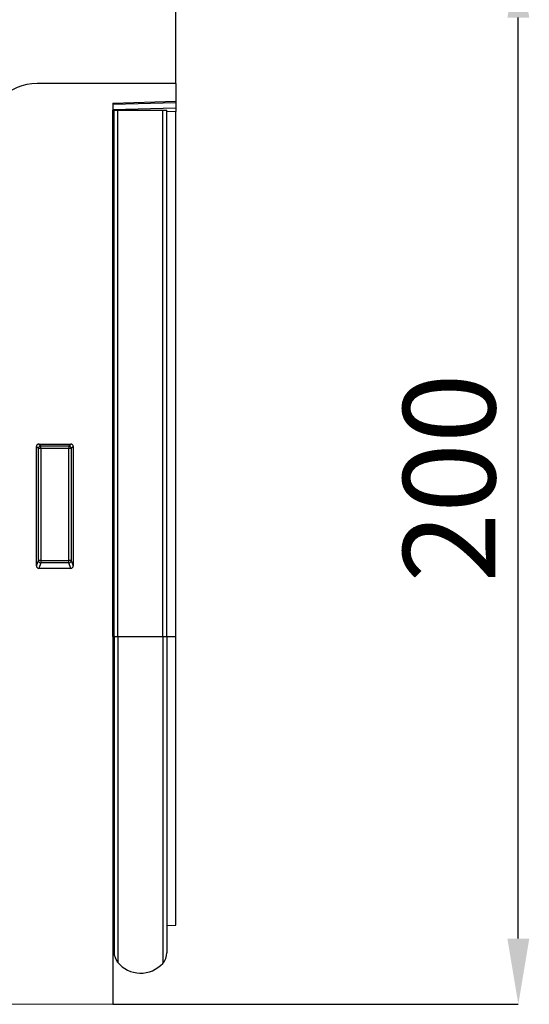
# Model space of a CAD drawing. Units: millimetres. Extents: x -382 to 1351, y -228 to 944.
# Drawn here: x 1254 to 1351, y 656 to 844 of the extents above; entities that cross this region are included whole.
import ezdxf

# ---------------------------------------------------------------- set-up
doc = ezdxf.new("R2010")
doc.units = ezdxf.units.MM
doc.layers.add('132410', color=7, linetype='Continuous')
doc.layers.add('DIMENSION', color=3, linetype='Continuous', lineweight=25)
doc.styles.add('SLDTEXTSTYLE0', font='TXT', dxfattribs={"width": 0.605})
doc.dimstyles.new('SLDDIMSTYLE0', dxfattribs={"dimtxt": 17.5, "dimasz": 12.5, "dimexe": 0, "dimexo": 0.0625, "dimgap": 4.375, "dimtad": 1, "dimdec": 0, "dimrnd": 1e-09, "dimzin": 12, "dimdsep": 46, "dimtxsty": 'SLDTEXTSTYLE0', "dimsah": 1, "dimcen": 0.09, "dimadec": 0, "dimazin": 3, "dimtfac": 1, "dimtdec": 0, "dimtofl": 0, "dimtmove": 0, "dimatfit": 3, "dimfxl": 0, "dimfrac": 2, "dimtolj": 1, "dimtzin": 12, "dimarcsym": 0})
doc.dimstyles.new('SLDDIMSTYLE1', dxfattribs={"dimtxt": 17.5, "dimasz": 12.5, "dimexe": 0, "dimexo": 0.0625, "dimgap": 4.375, "dimtad": 1, "dimrnd": 1e-09, "dimzin": 12, "dimdsep": 46, "dimtxsty": 'SLDTEXTSTYLE0', "dimsah": 1, "dimcen": 0.09, "dimadec": 0, "dimazin": 3, "dimtfac": 1, "dimtofl": 0, "dimtmove": 0, "dimatfit": 3, "dimfxl": 0, "dimfrac": 2, "dimtolj": 1, "dimtzin": 12, "dimarcsym": 0})

# ---------------------------------------------------------------- blocks, each defined once
blk = doc.blocks.new('*D34')
at = {"layer": 'Defpoints', "color": 0}
for p in [(1283.66, 856.41), (1348.67, 856.41), (1271.66, 656.47)]:
    blk.add_point(p, dxfattribs=at)
at = {"layer": 'DIMENSION', "color": 0, "lineweight": -2}
for p, q in [((1283.72, 856.41), (1348.67, 856.41)), ((1348.67, 668.97), (1348.67, 843.91)), ((1271.72, 656.47), (1348.67, 656.47))]:
    blk.add_line(p, q, dxfattribs=at)
at = {"layer": 'DIMENSION', "color": 0}
for points in [[(1346.59, 843.91), (1350.75, 843.91), (1348.67, 856.41)], [(1346.59, 668.97), (1350.75, 668.97), (1348.67, 656.47)]]:
    blk.add_solid(points, dxfattribs=at)
at = {"layer": 'DIMENSION', "color": 0, "insert": (1326.79, 756.46), "char_height": 17.5, "attachment_point": 2, "rotation": 90, "style": 'SLDTEXTSTYLE0'}
blk.add_mtext('\\A1;200', dxfattribs=at)
blk = doc.blocks.new('*D35')
at = {"layer": 'Defpoints', "color": 0}
for p in [(1283.66, 916.91), (283.66, 831.41), (1283.66, 831.41)]:
    blk.add_point(p, dxfattribs=at)
at = {"layer": 'DIMENSION', "color": 0, "lineweight": -2}
for p, q in [((283.66, 831.47), (283.66, 916.91)), ((296.16, 916.91), (1271.16, 916.91)), ((1283.66, 831.47), (1283.66, 916.91))]:
    blk.add_line(p, q, dxfattribs=at)
at = {"layer": 'DIMENSION', "color": 0}
for points in [[(296.16, 918.99), (296.16, 914.82), (283.66, 916.91)], [(1271.16, 918.99), (1271.16, 914.82), (1283.66, 916.91)]]:
    blk.add_solid(points, dxfattribs=at)
at = {"layer": 'DIMENSION', "color": 0, "insert": (783.66, 938.78), "char_height": 17.5, "attachment_point": 2, "style": 'SLDTEXTSTYLE0'}
blk.add_mtext('\\A1;1000', dxfattribs=at)
blk = doc.blocks.new('1038052-M_002_Front_view')
for p, q in [((1000, -22.88), (1000, 0)), ((1000, -22.88), (973.64, -22.88)), ((1000, -22.88), (1000, -26.27)), ((988, -26.59), (1000, -26.27)), ((1000, -26.57), (988, -26.88)), ((988, -26.59), (988, -197.81)), ((988, -27.8), (1000, -27.48)), ((988.01, -27.92), (988, -27.92)), ((988.01, -127.92), (988.01, -27.92)), ((988.25, -27.92), (988.01, -27.92)), ((988.25, -127.92), (988.25, -27.92)), ((988.25, -27.92), (988.93, -27.92)), ((988.93, -27.92), (997.48, -27.92)), ((988.93, -127.92), (988.93, -27.92)), ((997.48, -27.92), (998.25, -27.92)), ((997.48, -127.92), (997.48, -27.92)), ((998.25, -127.92), (998.25, -27.92)), ((1000, -26.27), (1000, -26.57)), ((1000, -26.57), (1000, -27.48)), ((1000, -27.48), (1000, -28.19)), ((1000, -28.19), (998.25, -28.24)), ((1000, -127.92), (1000, -28.19)), ((973.99, -91.38), (980.01, -91.38)), ((973.99, -91.38), (974.36, -91.74)), ((979.64, -91.74), (980.01, -91.38)), ((973.5, -114.49), (973.5, -91.87)), ((973.87, -92.24), (973.5, -91.87)), ((973.87, -113.52), (973.87, -92.24)), ((974.36, -92.24), (973.87, -92.24)), ((974.36, -91.74), (979.64, -91.74)), ((974.36, -92.24), (974.36, -91.74)), ((974.36, -92.24), (974.36, -113.52)), ((979.64, -92.24), (974.36, -92.24)), ((979.64, -91.74), (979.64, -92.24)), ((979.64, -113.52), (979.64, -92.24)), ((980.13, -92.24), (979.64, -92.24)), ((980.5, -91.87), (980.13, -92.24)), ((980.13, -92.24), (980.13, -113.52)), ((980.5, -91.87), (980.5, -114.49)), ((973.5, -114.49), (973.87, -113.52)), ((974.36, -113.52), (973.87, -113.52)), ((974.36, -113.97), (973.97, -115)), ((974.36, -113.52), (974.36, -113.97)), ((974.36, -113.52), (979.64, -113.52)), ((979.64, -113.97), (974.36, -113.97)), ((980.13, -113.52), (979.64, -113.52)), ((979.64, -113.97), (979.64, -113.52)), ((980.03, -115), (979.64, -113.97)), ((980.13, -113.52), (980.5, -114.49)), ((980.03, -115), (973.97, -115)), ((988.01, -127.92), (988, -127.92)), ((988.01, -127.92), (988.01, -185.56)), ((988.25, -127.92), (988.01, -127.92)), ((988.25, -127.92), (988.25, -187.92)), ((988.25, -127.92), (988.93, -127.92)), ((988.93, -127.92), (997.48, -127.92)), ((988.93, -127.92), (988.93, -189.81)), ((997.48, -127.92), (997.48, -190.03)), ((997.48, -127.92), (998.25, -127.92)), ((998.25, -127.92), (998.25, -188.02)), ((998.25, -127.92), (1000, -127.92)), ((1000, -182.79), (1000, -127.92)), ((998.25, -182.84), (1000, -182.79)), ((988, -185.54), (988.01, -185.56)), ((-11, -192.82), (988, -197.81))]:
    blk.add_line(p, q)
for centre, radius, start, end in [((973.64, -32.88), 10, 90, 135), ((974.38, -92.25), 0.511, 91.9981, 178.0019), ((979.62, -92.25), 0.511, 1.9981, 88.0019), ((974.38, -113.45), 0.519, 187.2498, 267.5041), ((979.62, -113.45), 0.519, 272.4959, 352.7502), ((987.45, -186.12), 0.8, 0, 45.2649), ((991.25, -187.92), 3, 180, 219.2428), ((995.25, -188.02), 3, 317.8848, 0), ((993.29, -186.25), 5.64, 219.2428, 317.8848)]:
    blk.add_arc(centre, radius, start, end)
for centre, major_axis, ratio, start_param, end_param in [((974.01, -91.88), (0.364, -0.364), 0.970288, 2.371274, 3.911912), ((979.99, -91.88), (-0.364, -0.364), 0.970288, 2.371274, 3.911912), ((974.01, -114.45), (-0.198, -0.523), 0.894952, 5.112156, 6.6095), ((979.99, -114.45), (0.198, -0.523), 0.894952, 5.956871, 7.454214)]:
    blk.add_ellipse(centre, major_axis=major_axis, ratio=ratio, start_param=start_param, end_param=end_param)

msp = doc.modelspace()

# ---------------------------------------------------------------- block references
at = {"layer": '132410'}
msp.add_blockref('1038052-M_002_Front_view', (283.662, 854.283), dxfattribs=at)

# ---------------------------------------------------------------- dimensions: what is measured, and where the dimension line sits
at = {"layer": 'DIMENSION'}
dim = msp.add_linear_dim(base=(1283.662, 916.908), p1=(283.662, 831.408), p2=(1283.662, 831.408), dimstyle='SLDDIMSTYLE1', dxfattribs=at)
dim.commit()
dim.dimension.update_dxf_attribs({"geometry": '*D35', "text_midpoint": (783.662, 916.908), "dimtype": 160})
dim = msp.add_linear_dim(base=(1348.669, 856.408), p1=(1271.662, 656.468), p2=(1283.662, 856.408), angle=90, dimstyle='SLDDIMSTYLE0', dxfattribs=at)
dim.commit()
dim.dimension.update_dxf_attribs({"geometry": '*D34', "text_midpoint": (1348.669, 756.46), "dimtype": 160})

doc.saveas('drawing.dxf')
